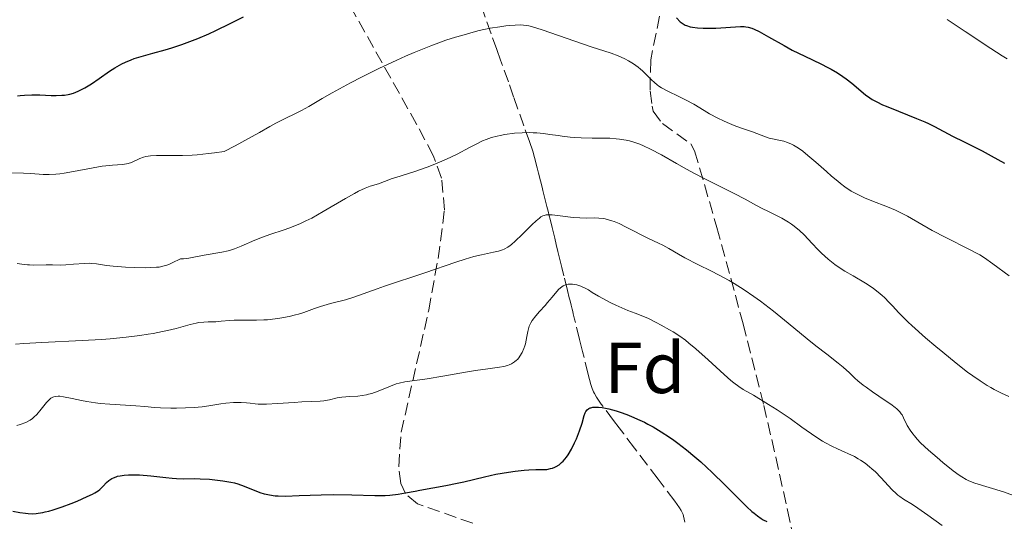
# Model space of a CAD drawing. Units: metres. Extents: x 654632 to 658084, y 4755622 to 4758013.
# Drawn here: x 656588 to 656725, y 4756585 to 4756655 of the extents above; entities that cross this region are included whole.
import ezdxf
from ezdxf.enums import TextEntityAlignment as Align

# ---------------------------------------------------------------- set-up
doc = ezdxf.new("R2010")
doc.units = ezdxf.units.M
doc.header["$MEASUREMENT"] = 0
doc.linetypes.add('DGN Style 3', pattern=[2.435891, 1.739922, -0.695969])
for name, color, linetype, lineweight in [('Barranco lineal', 142, 'DGN Style 3', 13), ('Curva de nivel directora', 30, 'Continuous', 30), ('Curva de nivel intermedia', 30, 'Continuous', 0), ('Etiqueta de zona arbolada', 92, 'Continuous', 0), ('Zona arbolada', 92, 'DGN Style 3', 0)]:
    doc.layers.add(name, color=color, linetype=linetype, lineweight=lineweight)
doc.styles.add('Style-Arial', font='arial.ttf')

msp = doc.modelspace()

# ---------------------------------------------------------------- linework, layer by layer
at = {"layer": 'Barranco lineal', "color": 142, "linetype": 'DGN Style 3', "lineweight": 13}
msp.add_polyline3d([(656680.27, 4756584.94, 1195.26), (656680.21, 4756585.36, 1195.4), (656680.11, 4756585.77, 1195.54), (656680.05, 4756585.97, 1195.6), (656679.97, 4756586.16, 1195.67), (656679.78, 4756586.54, 1195.8), (656679.53, 4756586.93, 1195.94), (656678.88, 4756587.82, 1196.24), (656676.57, 4756590.86, 1197.16), (656673.3, 4756595.18, 1198.47), (656671.82, 4756597.14, 1199.02), (656671.17, 4756598, 1199.24), (656670.42, 4756598.99, 1199.45), (656668.71, 4756601.26, 1200.01), (656668.22, 4756601.96, 1200.17), (656668.03, 4756602.24, 1200.22), (656667.75, 4756602.73, 1200.33), (656667.63, 4756602.97, 1200.38), (656667.44, 4756603.44, 1200.48), (656667.26, 4756603.97, 1200.6), (656666.9, 4756605.38, 1200.89), (656666.12, 4756608.54, 1201.5), (656665.71, 4756610.23, 1201.8), (656665.02, 4756613.03, 1202.25), (656664.83, 4756613.77, 1202.4), (656664.75, 4756614.11, 1202.49), (656664.67, 4756614.42, 1202.59), (656664.53, 4756615, 1202.82), (656664.38, 4756615.59, 1203.12), (656664.28, 4756616.01, 1203.37), (656664.03, 4756617.02, 1204.03), (656663.53, 4756619.04, 1205.39), (656663.25, 4756620.18, 1206.13), (656662.97, 4756621.32, 1206.84), (656662.84, 4756621.87, 1207.16), (656662.71, 4756622.39, 1207.45), (656662.47, 4756623.38, 1207.96), (656662.25, 4756624.26, 1208.37), (656661.89, 4756625.75, 1209), (656661.61, 4756626.88, 1209.48), (656661.49, 4756627.35, 1209.69), (656661.33, 4756628.01, 1210.02), (656661.17, 4756628.66, 1210.38), (656660.85, 4756629.95, 1211.18), (656660.63, 4756630.84, 1211.75), (656660.51, 4756631.34, 1212.05), (656660.29, 4756632.21, 1212.5), (656660.03, 4756633.27, 1212.94), (656659.84, 4756634.02, 1213.23), (656659.47, 4756635.44, 1213.72), (656659.21, 4756636.29, 1214), (656658.76, 4756637.64, 1214.44), (656657.98, 4756639.81, 1215.24), (656656.55, 4756643.85, 1216.6), (656655.83, 4756645.89, 1217.32), (656654.76, 4756648.89, 1218.39), (656654.23, 4756650.38, 1218.9), (656653.45, 4756652.56, 1219.62), (656652.1, 4756656.34, 1220.86)], dxfattribs=at)
at = {"layer": 'Curva de nivel directora', "color": 30, "linetype": 'Continuous', "lineweight": 30, "flags": 128}
for points, elevation in [([(656609.18, 4756650.62), (656610.6, 4756651.08), (656611.32, 4756651.34), (656612.81, 4756651.93), (656614.31, 4756652.58), (656615.31, 4756653.03), (656617.28, 4756653.97), (656619.15, 4756654.91)], 1225), ([(656679.11, 4756654.78), (656679.66, 4756654.22), (656679.91, 4756654.02), (656680.31, 4756653.78), (656680.53, 4756653.69), (656681.04, 4756653.54), (656681.34, 4756653.49), (656682.05, 4756653.4), (656682.84, 4756653.34), (656683.4, 4756653.33), (656684.56, 4756653.34), (656688, 4756653.57), (656688.49, 4756653.56), (656688.72, 4756653.54), (656689.06, 4756653.48), (656689.59, 4756653.32), (656689.89, 4756653.21), (656690.57, 4756652.88), (656691.88, 4756652.15), (656694.03, 4756650.93), (656695.18, 4756650.31), (656696.92, 4756649.45), (656699.12, 4756648.4), (656700.11, 4756647.9), (656700.58, 4756647.65), (656701.43, 4756647.14), (656702.18, 4756646.65), (656702.63, 4756646.33), (656703.41, 4756645.74), (656705.3, 4756644.12)], 1225), ([(656587.81, 4756643.95), (656588.17, 4756644), (656588.77, 4756644.05), (656589.78, 4756644.1), (656590.92, 4756644.09), (656592.46, 4756644.04), (656593.16, 4756644.03), (656593.97, 4756644.05), (656594.33, 4756644.08), (656594.84, 4756644.16), (656595.08, 4756644.21), (656595.57, 4756644.35), (656596.24, 4756644.61), (656596.59, 4756644.78), (656597.15, 4756645.08), (656598.07, 4756645.65), (656599.11, 4756646.35), (656600.58, 4756647.37), (656601.32, 4756647.84), (656602.29, 4756648.39), (656602.78, 4756648.63), (656603.57, 4756648.97), (656603.99, 4756649.12), (656604.93, 4756649.43), (656606.58, 4756649.89), (656608.27, 4756650.35), (656609.18, 4756650.62)], 1225), ([(656705.3, 4756644.12), (656705.9, 4756643.69), (656706.25, 4756643.47), (656706.89, 4756643.12), (656707.69, 4756642.73), (656708.17, 4756642.52), (656709.89, 4756641.83), (656712.4, 4756640.84), (656713.53, 4756640.37), (656714.03, 4756640.14), (656714.9, 4756639.72), (656717.36, 4756638.39), (656718.98, 4756637.58), (656721.47, 4756636.35), (656722.75, 4756635.67), (656724.58, 4756634.63)], 1225), ([(656652.51, 4756591.2), (656654.12, 4756591.55), (656655.86, 4756591.85), (656656.77, 4756591.98), (656658.02, 4756592.12), (656658.66, 4756592.17), (656659.64, 4756592.21), (656661.16, 4756592.21), (656661.69, 4756592.34), (656661.93, 4756592.41), (656662.26, 4756592.55), (656662.47, 4756592.65), (656662.86, 4756592.88), (656663.21, 4756593.17), (656663.44, 4756593.39), (656663.87, 4756593.92), (656664.1, 4756594.27), (656664.57, 4756595.05), (656665, 4756595.89), (656665.26, 4756596.47), (656665.7, 4756597.57), (656666.04, 4756598.62), (656666.34, 4756599.69), (656666.48, 4756600.08), (656666.57, 4756600.23), (656666.76, 4756600.48), (656666.98, 4756600.66), (656667.16, 4756600.74), (656667.28, 4756600.78), (656667.56, 4756600.84), (656668.06, 4756600.86), (656668.34, 4756600.85), (656668.84, 4756600.79), (656669.76, 4756600.61), (656670.77, 4756600.34), (656671.34, 4756600.16), (656672.25, 4756599.83), (656673.24, 4756599.44), (656673.75, 4756599.21), (656674.68, 4756598.76), (656675.16, 4756598.52), (656675.89, 4756598.12), (656677.01, 4756597.45), (656678.16, 4756596.7), (656678.74, 4756596.3), (656679.32, 4756595.87), (656680.5, 4756594.96), (656681.68, 4756593.98), (656682.48, 4756593.28), (656684.07, 4756591.82), (656685.84, 4756590.09), (656687.99, 4756587.93), (656688.89, 4756587.05), (656689.57, 4756586.42), (656689.88, 4756586.15), (656690.36, 4756585.78), (656690.88, 4756585.44), (656691.16, 4756585.27), (656691.63, 4756585.01)], 1200), ([(656587.17, 4756586.44), (656588.14, 4756586.26), (656588.92, 4756586.15), (656589.29, 4756586.12), (656589.85, 4756586.1), (656590.41, 4756586.13), (656590.7, 4756586.16), (656591.32, 4756586.27), (656591.65, 4756586.34), (656592.18, 4756586.47), (656592.75, 4756586.64), (656593.99, 4756587.06), (656595.26, 4756587.53), (656596.07, 4756587.85), (656597.47, 4756588.46), (656598.23, 4756588.82), (656598.53, 4756588.98), (656598.99, 4756589.27), (656599.24, 4756589.46), (656599.67, 4756589.9), (656600.17, 4756590.43), (656600.49, 4756590.71), (656600.89, 4756590.97), (656601.13, 4756591.08), (656601.49, 4756591.22), (656601.69, 4756591.28), (656602.02, 4756591.36), (656602.58, 4756591.45), (656603.22, 4756591.49), (656603.69, 4756591.49), (656604.7, 4756591.46), (656606.3, 4756591.33), (656608.37, 4756591.12), (656609.26, 4756591.03), (656609.84, 4756590.99), (656610.8, 4756590.94), (656612.33, 4756590.95), (656613.13, 4756590.94), (656614.44, 4756590.87), (656615.16, 4756590.8), (656616.28, 4756590.66), (656617.37, 4756590.47), (656617.88, 4756590.36), (656618.36, 4756590.22), (656619.24, 4756589.93), (656621.4, 4756589.05), (656621.98, 4756588.86), (656622.27, 4756588.78), (656622.74, 4756588.69), (656623.51, 4756588.59), (656623.95, 4756588.56), (656624.96, 4756588.54), (656626.85, 4756588.6), (656629.91, 4756588.72), (656631.58, 4756588.74), (656634.13, 4756588.69), (656637.35, 4756588.61), (656638.77, 4756588.63), (656639.4, 4756588.67), (656640.56, 4756588.8), (656641.59, 4756588.98), (656642.9, 4756589.24), (656643.56, 4756589.37), (656647.15, 4756589.98), (656648.76, 4756590.31), (656649.68, 4756590.52), (656652.51, 4756591.2)], 1200)]:
    msp.add_lwpolyline(points, dxfattribs=dict(at, elevation=elevation))
at = {"layer": 'Curva de nivel intermedia', "color": 30, "linetype": 'Continuous', "lineweight": 0, "flags": 128}
for points, elevation in [([(656716.62, 4756654.52), (656719.11, 4756652.9), (656722.69, 4756650.52), (656724.27, 4756649.5), (656724.95, 4756649.08)], 1230), ([(656647.19, 4756651.67), (656648.52, 4756652.1), (656649.37, 4756652.35), (656650.96, 4756652.79), (656651.79, 4756653), (656653.32, 4756653.32), (656654.67, 4756653.55), (656655.46, 4756653.66), (656655.94, 4756653.71), (656656.79, 4756653.78), (656657.58, 4756653.79), (656657.93, 4756653.76), (656658.65, 4756653.65), (656659.18, 4756653.52), (656660.53, 4756653.1), (656667.29, 4756650.77), (656670.06, 4756649.88), (656671.06, 4756649.51), (656671.98, 4756649.08), (656672.46, 4756648.82), (656673.16, 4756648.4), (656673.83, 4756647.93), (656674.14, 4756647.68), (656674.43, 4756647.42), (656674.97, 4756646.89), (656675.68, 4756646.17), (656676.06, 4756645.83), (656676.47, 4756645.49), (656676.69, 4756645.33), (656677.05, 4756645.1), (656677.84, 4756644.66), (656679.55, 4756643.85), (656680.39, 4756643.44), (656681.53, 4756642.8), (656682.96, 4756641.92), (656683.7, 4756641.49), (656684.86, 4756640.87), (656685.64, 4756640.5), (656686.15, 4756640.27), (656687.1, 4756639.88), (656688.02, 4756639.55), (656689.11, 4756639.19), (656689.66, 4756639), (656691.47, 4756638.28), (656692.11, 4756638.08), (656692.44, 4756638), (656693.09, 4756637.87), (656694.02, 4756637.68), (656694.53, 4756637.52), (656695.07, 4756637.29), (656695.36, 4756637.15), (656695.82, 4756636.88), (656696.31, 4756636.55), (656696.65, 4756636.3), (656697.35, 4756635.73), (656698.45, 4756634.78), (656699.91, 4756633.47), (656700.6, 4756632.86), (656701.47, 4756632.14), (656701.87, 4756631.81), (656702.47, 4756631.37), (656703.35, 4756630.79), (656703.79, 4756630.53), (656704.71, 4756630.06), (656705.2, 4756629.85), (656706.22, 4756629.44), (656708.38, 4756628.62), (656709.48, 4756628.14), (656710.04, 4756627.88), (656711.14, 4756627.3), (656714.58, 4756625.34), (656716.44, 4756624.35), (656719.72, 4756622.7), (656720.72, 4756622.18), (656721.15, 4756621.94), (656721.8, 4756621.53), (656722.98, 4756620.72), (656725.23, 4756619.06)], 1220), ([(656586.51, 4756633.31), (656588.67, 4756633.26), (656589.67, 4756633.2), (656591.37, 4756633.08), (656592.21, 4756633.07), (656593.14, 4756633.12), (656593.68, 4756633.17), (656594.27, 4756633.26), (656595.57, 4756633.48), (656598.3, 4756634.01), (656599.53, 4756634.22), (656600.07, 4756634.29), (656600.99, 4756634.39), (656602.37, 4756634.48), (656602.9, 4756634.55), (656603.14, 4756634.6), (656603.59, 4756634.74), (656604, 4756634.92), (656604.51, 4756635.17), (656604.76, 4756635.29), (656605.29, 4756635.49), (656605.61, 4756635.56), (656606.23, 4756635.65), (656607.08, 4756635.7), (656607.63, 4756635.71), (656608.48, 4756635.7), (656609.87, 4756635.7), (656610.67, 4756635.72), (656612, 4756635.77), (656612.72, 4756635.82), (656614.29, 4756635.97), (656615.13, 4756636.07), (656616.46, 4756636.28), (656617.97, 4756637.06), (656620.25, 4756638.29), (656621.33, 4756638.89), (656622.79, 4756639.74), (656623.59, 4756640.19), (656624.8, 4756640.8), (656626.41, 4756641.55), (656627.15, 4756641.92), (656628.18, 4756642.5), (656630.01, 4756643.59), (656631.41, 4756644.39), (656633.96, 4756645.76), (656635.46, 4756646.54), (656637.88, 4756647.75), (656640.36, 4756648.93), (656641.59, 4756649.48), (656642.78, 4756649.99), (656645.07, 4756650.9), (656647.19, 4756651.67)], 1220), ([(656642.74, 4756633.43), (656644.6, 4756634.08), (656645.65, 4756634.49), (656647.24, 4756635.18), (656648.72, 4756635.9), (656650.47, 4756636.83), (656651.26, 4756637.25), (656652.25, 4756637.72), (656652.74, 4756637.92), (656653.48, 4756638.18), (656654.29, 4756638.4), (656654.72, 4756638.5), (656655.35, 4756638.61), (656656.69, 4756638.78), (656657.74, 4756638.85), (656658.78, 4756638.88), (656659.28, 4756638.86), (656659.77, 4756638.84), (656660.7, 4756638.75), (656661.59, 4756638.63), (656662.73, 4756638.46), (656663.28, 4756638.38), (656664.41, 4756638.25), (656664.99, 4756638.2), (656665.91, 4756638.15), (656667.46, 4756638.12), (656669.04, 4756638.12), (656669.89, 4756638.1), (656670.78, 4756638.03), (656671.24, 4756637.98), (656672.16, 4756637.83), (656672.64, 4756637.72), (656673.35, 4756637.52), (656674.07, 4756637.26), (656674.55, 4756637.06), (656675.53, 4756636.6), (656677.03, 4756635.8), (656679.11, 4756634.6), (656680.19, 4756633.99), (656681.02, 4756633.54), (656682.69, 4756632.67), (656685.83, 4756631.11), (656687.14, 4756630.45), (656688.66, 4756629.65), (656690.22, 4756628.79), (656690.99, 4756628.38), (656691.86, 4756627.95), (656693.1, 4756627.34), (656693.72, 4756627.01), (656694.63, 4756626.48), (656695.05, 4756626.2), (656695.44, 4756625.92), (656696.16, 4756625.32), (656696.8, 4756624.7), (656697.92, 4756623.5), (656698.72, 4756622.69), (656699.23, 4756622.2), (656700.17, 4756621.35), (656701.05, 4756620.63), (656701.54, 4756620.29), (656702.44, 4756619.71), (656703.6, 4756619.02), (656705.3, 4756618.01), (656706.09, 4756617.51), (656706.44, 4756617.27), (656707.07, 4756616.8), (656707.62, 4756616.33), (656707.96, 4756616.02), (656708.61, 4756615.36), (656709.11, 4756614.82), (656709.88, 4756613.97), (656710.36, 4756613.48), (656711.22, 4756612.63), (656711.74, 4756612.15), (656713.63, 4756610.47), (656715.06, 4756609.26), (656716.02, 4756608.45), (656717.87, 4756606.95), (656719.47, 4756605.71), (656720.18, 4756605.18), (656721.2, 4756604.48), (656722.18, 4756603.86), (656722.67, 4756603.58), (656723.17, 4756603.3), (656724.18, 4756602.79), (656725.17, 4756602.33)], 1215), ([(656587.75, 4756620.77), (656588.75, 4756620.63), (656589.18, 4756620.58), (656589.5, 4756620.56), (656590.1, 4756620.54), (656591.81, 4756620.58), (656592.65, 4756620.56), (656593.83, 4756620.53), (656594.5, 4756620.55), (656595.59, 4756620.64), (656597.1, 4756620.77), (656597.8, 4756620.78), (656598.13, 4756620.76), (656598.77, 4756620.69), (656600.17, 4756620.47), (656601.07, 4756620.36), (656602.76, 4756620.24), (656604, 4756620.19), (656605.58, 4756620.17), (656606.28, 4756620.18), (656607.08, 4756620.22), (656607.44, 4756620.26), (656607.96, 4756620.36), (656608.5, 4756620.52), (656608.79, 4756620.62), (656609.27, 4756620.82), (656610.42, 4756621.38), (656610.82, 4756621.4), (656611.56, 4756621.49), (656613.68, 4756621.92), (656616.13, 4756622.32), (656617.01, 4756622.52), (656617.45, 4756622.64), (656617.89, 4756622.79), (656618.79, 4756623.14), (656620.7, 4756623.96), (656621.77, 4756624.38), (656622.93, 4756624.79), (656624.64, 4756625.37), (656625.56, 4756625.7), (656627.03, 4756626.3), (656627.79, 4756626.66), (656628.58, 4756627.05), (656630.19, 4756627.94), (656633.25, 4756629.73), (656634.52, 4756630.46), (656635.06, 4756630.75), (656635.97, 4756631.17), (656636.69, 4756631.44), (656637.84, 4756631.8), (656638.67, 4756632.09), (656639.74, 4756632.5), (656640.24, 4756632.68), (656642.74, 4756633.43)], 1215), ([(656587.55, 4756609.59), (656588.68, 4756609.67), (656591.21, 4756609.81), (656596.78, 4756610.08), (656599.44, 4756610.24), (656600.65, 4756610.33), (656602.86, 4756610.53), (656604.78, 4756610.76), (656605.92, 4756610.94), (656606.62, 4756611.06), (656607.91, 4756611.31), (656608.58, 4756611.46), (656609.78, 4756611.77), (656611.76, 4756612.31), (656612.58, 4756612.5), (656612.94, 4756612.56), (656613.62, 4756612.63), (656614.22, 4756612.66), (656614.95, 4756612.67), (656615.3, 4756612.68), (656616.06, 4756612.74), (656617.18, 4756612.85), (656617.86, 4756612.88), (656619.06, 4756612.89), (656620.94, 4756612.89), (656621.95, 4756612.93), (656622.47, 4756612.97), (656623.5, 4756613.07), (656624.18, 4756613.17), (656625.47, 4756613.4), (656626.35, 4756613.62), (656626.75, 4756613.73), (656627.51, 4756613.98), (656628.97, 4756614.52), (656629.79, 4756614.79), (656631.2, 4756615.19), (656633.26, 4756615.74), (656634.28, 4756616.04), (656635.73, 4756616.53), (656637.65, 4756617.25), (656638.68, 4756617.62), (656644.28, 4756619.46), (656648.54, 4756620.94), (656649.86, 4756621.37), (656650.47, 4756621.55), (656651.05, 4756621.71), (656652.1, 4756621.96), (656653.79, 4756622.31), (656654.45, 4756622.46), (656655.01, 4756622.63), (656655.26, 4756622.73), (656655.74, 4756622.99), (656656.06, 4756623.22), (656656.28, 4756623.39), (656656.77, 4756623.82), (656657.73, 4756624.76), (656659.09, 4756626.11), (656659.69, 4756626.68), (656660.14, 4756627.05), (656660.34, 4756627.19), (656660.63, 4756627.34), (656660.78, 4756627.4), (656661.08, 4756627.48), (656661.33, 4756627.51), (656661.9, 4756627.5), (656663.03, 4756627.36), (656664.82, 4756627.12), (656665.74, 4756627.06), (656666.63, 4756627.05), (656667.78, 4756627.06), (656668.36, 4756627.04), (656668.95, 4756626.98)], 1210), ([(656668.95, 4756626.98), (656669.25, 4756626.93), (656669.71, 4756626.82), (656670.19, 4756626.68), (656670.51, 4756626.56), (656671.17, 4756626.28), (656672.16, 4756625.8), (656673.44, 4756625.12), (656674.04, 4756624.8), (656675.26, 4756624.2), (656676.64, 4756623.58), (656677.23, 4756623.28), (656678.06, 4756622.81), (656679.39, 4756622.02), (656680.3, 4756621.52), (656682.08, 4756620.63), (656683.96, 4756619.69), (656684.94, 4756619.18), (656686.41, 4756618.38), (656687.12, 4756617.96), (656688.51, 4756617.09), (656689.87, 4756616.16), (656690.76, 4756615.52), (656692.56, 4756614.14), (656694.62, 4756612.48), (656697.26, 4756610.32), (656698.44, 4756609.36), (656699.95, 4756608.18), (656701.55, 4756606.94), (656702.21, 4756606.4), (656703.08, 4756605.6), (656703.85, 4756604.87), (656704.27, 4756604.5), (656704.98, 4756603.92), (656705.39, 4756603.61), (656706.27, 4756602.99), (656708.06, 4756601.79), (656708.83, 4756601.26), (656709.43, 4756600.81), (656709.67, 4756600.6), (656710.06, 4756600.21), (656710.26, 4756599.95), (656710.38, 4756599.77), (656710.59, 4756599.39), (656711.09, 4756598.33), (656711.49, 4756597.65), (656711.86, 4756597.14), (656712.09, 4756596.86), (656712.48, 4756596.41), (656712.94, 4756595.93), (656714.03, 4756594.91), (656715.23, 4756593.86), (656716.03, 4756593.19), (656717.48, 4756592.05), (656718.31, 4756591.44), (656718.66, 4756591.2), (656719.28, 4756590.83), (656719.66, 4756590.65), (656720.46, 4756590.34), (656724.42, 4756589.11), (656725.84, 4756588.61)], 1210), ([(656593.13, 4756602.35), (656593.44, 4756602.37), (656593.67, 4756602.36), (656594.21, 4756602.29), (656595.38, 4756602.05), (656596.68, 4756601.77), (656597.42, 4756601.63), (656598.63, 4756601.44), (656599.27, 4756601.37), (656600.6, 4756601.25), (656604.23, 4756601.03), (656605.44, 4756600.93), (656606.82, 4756600.81), (656607.64, 4756600.76), (656609.05, 4756600.73), (656609.85, 4756600.73), (656611.08, 4756600.75), (656612.29, 4756600.8), (656612.86, 4756600.84), (656613.39, 4756600.9), (656614.35, 4756601.02), (656615.97, 4756601.3), (656616.7, 4756601.41), (656617.73, 4756601.49), (656618.38, 4756601.5), (656618.79, 4756601.49), (656619.55, 4756601.44), (656620.06, 4756601.39), (656620.77, 4756601.31), (656621.17, 4756601.29), (656621.88, 4756601.27), (656622.31, 4756601.27), (656623.86, 4756601.35), (656626.17, 4756601.52), (656627.22, 4756601.58), (656628.5, 4756601.63), (656629.76, 4756601.68), (656630.28, 4756601.74), (656631.03, 4756601.89), (656632.11, 4756602.14), (656632.75, 4756602.24), (656633.87, 4756602.32), (656634.99, 4756602.39), (656635.57, 4756602.46), (656636.17, 4756602.57), (656636.46, 4756602.64), (656636.9, 4756602.76), (656637.78, 4756603.08), (656639.48, 4756603.78), (656640.3, 4756604.08), (656640.7, 4756604.19), (656641.5, 4756604.36), (656644.56, 4756604.76), (656646.75, 4756605.13), (656649.89, 4756605.7), (656651.3, 4756605.94), (656653, 4756606.17), (656654.6, 4756606.38), (656655.22, 4756606.49), (656655.72, 4756606.62), (656655.94, 4756606.7), (656656.27, 4756606.85), (656656.7, 4756607.12), (656656.97, 4756607.34), (656657.09, 4756607.46), (656657.27, 4756607.67), (656657.43, 4756607.9), (656657.73, 4756608.41), (656657.98, 4756608.97), (656658.12, 4756609.35), (656658.2, 4756609.61), (656658.32, 4756610.11), (656658.41, 4756610.65), (656658.52, 4756611.35), (656658.61, 4756611.7), (656658.73, 4756612.06), (656658.81, 4756612.25), (656658.96, 4756612.54), (656659.15, 4756612.84), (656659.63, 4756613.48), (656660.17, 4756614.12), (656660.92, 4756614.95), (656661.27, 4756615.34), (656661.91, 4756616.09), (656662.56, 4756616.89), (656662.84, 4756617.2), (656663.22, 4756617.53), (656663.42, 4756617.66), (656663.74, 4756617.8), (656664.11, 4756617.89), (656664.32, 4756617.9), (656664.72, 4756617.89), (656664.94, 4756617.86), (656665.3, 4756617.78), (656665.89, 4756617.59), (656666.56, 4756617.28), (656666.92, 4756617.08), (656667.44, 4756616.75), (656668.33, 4756616.21), (656668.91, 4756615.88), (656670.02, 4756615.31)], 1205), ([(656670.02, 4756615.31), (656670.71, 4756614.99), (656672.39, 4756614.26), (656673.41, 4756613.85), (656675.18, 4756613.18), (656676.32, 4756612.59), (656676.99, 4756612.23), (656678.16, 4756611.57), (656678.67, 4756611.27), (656679.57, 4756610.68), (656680.36, 4756610.12), (656680.85, 4756609.73), (656681.8, 4756608.93), (656683.52, 4756607.4), (656685.75, 4756605.37), (656686.68, 4756604.56), (656687.08, 4756604.23), (656687.76, 4756603.72), (656688.37, 4756603.32), (656689.79, 4756602.5), (656691.88, 4756601.23), (656693.09, 4756600.46), (656694.89, 4756599.26), (656696.52, 4756598.1), (656698.45, 4756596.73), (656699.35, 4756596.15), (656699.79, 4756595.9), (656700.64, 4756595.45), (656701.45, 4756595.07), (656702.44, 4756594.63), (656702.89, 4756594.43), (656703.78, 4756594), (656704.3, 4756593.71), (656704.63, 4756593.51), (656705.26, 4756593.08), (656705.89, 4756592.59), (656706.21, 4756592.32), (656706.7, 4756591.88), (656707.45, 4756591.13), (656709.03, 4756589.42), (656709.56, 4756588.9), (656709.82, 4756588.67), (656710.07, 4756588.47), (656710.6, 4756588.1), (656711.82, 4756587.35), (656712.58, 4756586.86), (656713.97, 4756585.89), (656715.96, 4756584.46)], 1205), ([(656587.74, 4756598.31), (656588.19, 4756598.45), (656588.95, 4756598.75), (656589.55, 4756599.07), (656589.89, 4756599.3), (656590.1, 4756599.47), (656590.49, 4756599.84), (656591.1, 4756600.56), (656591.85, 4756601.52), (656592.2, 4756601.89), (656592.43, 4756602.08), (656592.55, 4756602.16), (656592.73, 4756602.25), (656592.86, 4756602.3), (656593.13, 4756602.35)], 1205)]:
    msp.add_lwpolyline(points, dxfattribs=dict(at, elevation=elevation))
at = {"layer": 'Zona arbolada', "color": 92, "linetype": 'DGN Style 3', "lineweight": 0}
for points in [[(656678.75, 4756664.56, 1242.82), (656675.56, 4756648.96, 1234.83), (656675.46, 4756644.65, 1232.6), (656675.76, 4756642.52, 1231.51), (656675.91, 4756641.87, 1231.18), (656677.18, 4756640.12, 1230.12), (656681.1, 4756637.3, 1228), (656681.63, 4756636.35, 1227.46), (656684.74, 4756625.75, 1222.27), (656688.36, 4756612.39, 1216.3), (656691.23, 4756601.1, 1211.64), (656692.89, 4756593.93, 1209.29), (656694.51, 4756586.6, 1207.53), (656696.66, 4756576.77, 1206.09), (656698.35, 4756569.5, 1205.71), (656700.54, 4756561.06, 1206.04), (656701.56, 4756558.92, 1206.29), (656703.17, 4756557, 1206.58), (656707.88, 4756552.79, 1207.17), (656711.94, 4756549.92, 1207.55), (656715.53, 4756548.31, 1207.9), (656720.43, 4756547.44, 1208.72), (656725.75, 4756547.43, 1209.76)], [(656678.75, 4756664.56, 1242.82), (656675.56, 4756648.96, 1234.83), (656675.46, 4756644.65, 1232.6), (656675.76, 4756642.52, 1231.51), (656675.91, 4756641.87, 1231.18), (656677.18, 4756640.12, 1230.12), (656681.1, 4756637.3, 1228), (656681.63, 4756636.35, 1227.46), (656684.74, 4756625.75, 1222.27), (656688.36, 4756612.39, 1216.3), (656691.23, 4756601.1, 1211.64), (656692.89, 4756593.93, 1209.29), (656694.51, 4756586.6, 1207.53), (656696.66, 4756576.77, 1206.09), (656698.35, 4756569.5, 1205.71), (656700.54, 4756561.06, 1206.04), (656701.56, 4756558.92, 1206.29), (656703.17, 4756557, 1206.58)], [(656650.9, 4756584.78, 1209.75), (656643.26, 4756587.47, 1211.38), (656641.56, 4756588.89, 1212.05), (656640.94, 4756590.26, 1212.56), (656640.64, 4756592.6, 1213.34), (656640.98, 4756597.37, 1214.98), (656644.79, 4756614.29, 1221.68), (656646.09, 4756621.44, 1224.75), (656646.98, 4756628.15, 1228.28), (656646.58, 4756632.59, 1230.64), (656645.42, 4756635.71, 1232.11), (656643.12, 4756640.06, 1233.84), (656631.26, 4756661.14, 1240.5)], [(656643.26, 4756587.47, 1211.38), (656641.56, 4756588.89, 1212.05), (656640.94, 4756590.26, 1212.56), (656640.64, 4756592.6, 1213.34), (656640.98, 4756597.37, 1214.98), (656644.79, 4756614.29, 1221.68), (656646.09, 4756621.44, 1224.75), (656646.98, 4756628.15, 1228.28), (656646.58, 4756632.59, 1230.64), (656645.42, 4756635.71, 1232.11), (656643.12, 4756640.06, 1233.84), (656631.26, 4756661.14, 1240.5)], [(656650.9, 4756584.78, 1209.75), (656643.26, 4756587.47, 1211.38)]]:
    msp.add_polyline3d(points, dxfattribs=at)

# ---------------------------------------------------------------- texts
at = {"layer": 'Etiqueta de zona arbolada', "color": 92, "linetype": 'Continuous', "lineweight": 0, "style": 'Style-Arial'}
msp.add_text('Fd', height=7, dxfattribs=at).set_placement((656674.75, 4756606.3, 1202.69), align=Align.MIDDLE_CENTER)

doc.saveas('drawing.dxf')
